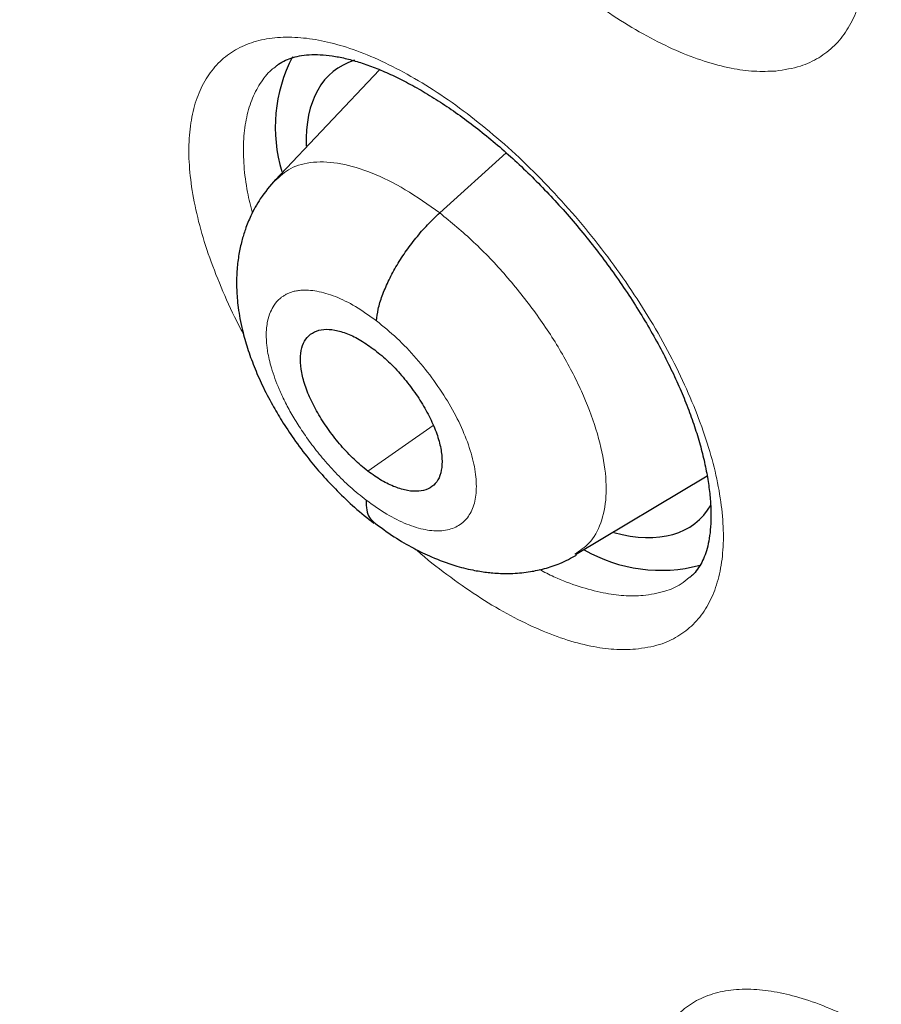
# Model space of a CAD drawing. Units: millimetres. Extents: x 8 to 1177, y 12 to 1150.
# Drawn here: x 1001 to 1006, y 576 to 581 of the extents above; entities that cross this region are included whole.
import ezdxf

# ---------------------------------------------------------------- set-up
doc = ezdxf.new("R2010")
doc.units = ezdxf.units.MM

msp = doc.modelspace()

# ---------------------------------------------------------------- linework, layer by layer
at = {"color": 7, "linetype": 'Continuous', "lineweight": 30}
for p, q in [((1002.9664, 580.3906), (1002.425, 579.8189)), ((1003.9778, 577.8858), (1004.658, 578.2927))]:
    msp.add_line(p, q, dxfattribs=at)
at = {"color": 252, "linetype": 'Continuous', "lineweight": 0}
for p, q in [((1003.2769, 579.6509), (1003.62, 579.9616)), ((1002.9056, 578.3167), (1003.2439, 578.5523))]:
    msp.add_line(p, q, dxfattribs=at)
at = {"color": 7, "linetype": 'Continuous', "lineweight": 30}
for centre, radius, start, end in [((1003.2061, 580.0941), 0.7785, 152.2654, 197.1842), ((1004.4189, 578.5946), 0.7905, 239.9383, 284.8522)]:
    msp.add_arc(centre, radius, start, end, dxfattribs=at)
for start_param, end_param in [(6.106389, 6.82376), (2.583778, 3.316314)]:
    msp.add_ellipse((1003.6641, 579.2158), major_axis=(-0.9359, 1.1663), ratio=0.457709, start_param=start_param, end_param=end_param, dxfattribs=at)
for points, knots in [([(1036.8684, 547.2156), (1036.8998, 547.2399), (1036.9614, 547.2876), (1037.046, 547.3545), (1037.1228, 547.4162), (1037.1881, 547.4694), (1037.2463, 547.5174), (1037.2949, 547.5578), (1037.3401, 547.5959), (1037.3866, 547.6353), (1037.4458, 547.6861), (1037.5179, 547.7487), (1037.5961, 547.818), (1037.6702, 547.8846), (1037.7351, 547.944), (1037.7963, 548.0007), (1037.8587, 548.0593), (1037.9267, 548.1241), (1037.9959, 548.1911), (1038.0611, 548.2554), (1038.1184, 548.3126), (1038.1707, 548.3656), (1038.2252, 548.4215), (1038.2861, 548.4848), (1038.354, 548.5565), (1038.4214, 548.6289), (1038.4809, 548.694), (1038.5295, 548.7478), (1038.5715, 548.7949), (1038.615, 548.8441), (1038.6644, 548.9008), (1038.7208, 548.9663), (1038.7936, 549.0524), (1038.877, 549.153), (1038.9649, 549.2619), (1039.0526, 549.3731), (1039.1449, 549.4932), (1039.2445, 549.6266), (1039.3418, 549.7609), (1039.4306, 549.8872), (1039.5107, 550.004), (1039.5868, 550.1178), (1039.6661, 550.2394), (1039.7445, 550.3629), (1039.8219, 550.4883), (1039.8933, 550.6069), (1039.9598, 550.7204), (1040.0164, 550.8191), (1040.0638, 550.9034), (1040.106, 550.9797), (1040.1488, 551.0583), (1040.1955, 551.1457), (1040.2465, 551.2431), (1040.3016, 551.3504), (1040.3589, 551.4649), (1040.44, 551.6311), (1040.5404, 551.8455), (1040.6333, 552.0557), (1040.6975, 552.2066), (1040.7338, 552.2938), (1040.7637, 552.3669), (1040.7861, 552.4227), (1040.804, 552.4674), (1040.8208, 552.51), (1040.8412, 552.5619), (1040.8659, 552.6258), (1040.8982, 552.7108), (1040.9365, 552.8137), (1040.9786, 552.9297), (1041.0263, 553.0646), (1041.0781, 553.2162), (1041.1331, 553.3836), (1041.1842, 553.5453), (1041.2317, 553.7015), (1041.2756, 553.8512), (1041.3153, 553.9915), (1041.351, 554.1221), (1041.3857, 554.2532), (1041.4222, 554.3958), (1041.4621, 554.558), (1041.504, 554.7366), (1041.547, 554.9293), (1041.5902, 555.134), (1041.6283, 555.3255), (1041.6613, 555.5015), (1041.6887, 555.6544), (1041.7132, 555.7981), (1041.7336, 555.9229), (1041.7482, 556.0161), (1041.7583, 556.082), (1041.7648, 556.1252), (1041.7707, 556.165), (1041.7773, 556.2103), (1041.786, 556.2704), (1041.7969, 556.348), (1041.8098, 556.4433), (1041.8242, 556.5537), (1041.839, 556.6728), (1041.8534, 556.7944), (1041.867, 556.9147), (1041.8853, 557.0858), (1041.9068, 557.306), (1041.9293, 557.5708), (1041.948, 557.8248), (1041.9632, 558.0679), (1041.9755, 558.3033), (1041.9852, 558.5306), (1041.9925, 558.7472), (1041.9974, 558.9454), (1042.0005, 559.1212), (1042.0022, 559.2728), (1042.003, 559.4042), (1042.0031, 559.5151), (1042.0029, 559.596), (1042.0026, 559.6515), (1042.0024, 559.6863), (1042.0022, 559.7161), (1042.0019, 559.7478), (1042.0014, 559.7955), (1042.0005, 559.8687), (1041.999, 559.9688), (1041.9961, 560.1191), (1041.991, 560.3158), (1041.9828, 560.5581), (1041.9703, 560.8508), (1041.9519, 561.196), (1041.9256, 561.5922), (1041.8932, 562.0013), (1041.8546, 562.4198), (1041.8097, 562.8478), (1041.7582, 563.2855), (1041.6998, 563.7329), (1041.6368, 564.1731), (1041.5711, 564.5969), (1041.5052, 564.9939), (1041.4389, 565.3709), (1041.373, 565.7262), (1041.3083, 566.0592), (1041.2455, 566.3697), (1041.1933, 566.6186), (1041.1523, 566.8097), (1041.1233, 566.9426), (1041.0983, 567.0555), (1041.0795, 567.1396), (1041.0661, 567.1989), (1041.0556, 567.2453), (1041.0442, 567.2953), (1041.0288, 567.3626), (1041.0086, 567.4501), (1040.9831, 567.5597), (1040.9528, 567.6882), (1040.9176, 567.8355), (1040.8776, 568.0002), (1040.7688, 568.4413), (1040.5818, 569.1607), (1040.325, 570.0712), (1040.0745, 570.9034), (1039.8381, 571.6498), (1039.59, 572.3961), (1039.3335, 573.1344), (1039.0709, 573.8597), (1038.8033, 574.5714), (1038.5317, 575.2691), (1038.2658, 575.9298), (1038.0072, 576.5541), (1037.7546, 577.1482), (1037.4933, 577.7476), (1037.2177, 578.3647), (1036.924, 579.0061), (1036.6115, 579.6719), (1036.2796, 580.3615), (1035.9276, 581.0748), (1035.5547, 581.8117), (1035.1599, 582.5726), (1034.7423, 583.3574), (1034.3038, 584.1608), (1033.844, 584.9823), (1033.3625, 585.8212), (1032.856, 586.682), (1032.3606, 587.5031), (1031.8831, 588.2766), (1031.4343, 588.9892), (1030.9854, 589.6882), (1030.5407, 590.3678), (1030.1035, 591.0241), (1029.6742, 591.6572), (1029.2536, 592.2675), (1028.8395, 592.859), (1028.3943, 593.4852), (1027.9195, 594.1419), (1027.4171, 594.8245), (1026.9294, 595.4759), (1026.4572, 596.0963), (1026.0319, 596.6465), (1025.6524, 597.1311), (1025.3172, 597.5543), (1024.9933, 597.9591), (1024.6794, 598.3473), (1024.3658, 598.7315), (1024.0412, 599.125), (1023.696, 599.5395), (1023.3283, 599.9759), (1022.938, 600.4338), (1022.5273, 600.9098), (1022.0962, 601.4031), (1021.6447, 601.9129), (1021.1701, 602.4414), (1020.6851, 602.9736), (1020.1907, 603.5082), (1019.6879, 604.0439), (1019.1643, 604.5934), (1018.6198, 605.1558), (1018.0541, 605.7306), (1017.4671, 606.3168), (1016.9427, 606.8314), (1016.4947, 607.2646), (1016.1368, 607.6068), (1015.7976, 607.9279), (1015.4774, 608.228), (1015.178, 608.506), (1014.8993, 608.7625), (1014.6413, 608.9981), (1014.402, 609.2149), (1014.1732, 609.4208), (1013.9566, 609.6144), (1013.7542, 609.794), (1013.5767, 609.9508), (1013.424, 610.0848), (1013.2963, 610.1965), (1013.1937, 610.2859), (1013.1161, 610.3533), (1013.0638, 610.3987), (1013.0196, 610.437), (1012.966, 610.4833), (1012.8861, 610.5522), (1012.784, 610.6401), (1012.6641, 610.7429), (1012.5302, 610.8573), (1012.377, 610.9876), (1012.2035, 611.1344), (1012.0087, 611.2983), (1011.7972, 611.4751), (1011.5707, 611.6631), (1011.2358, 611.9391), (1010.8056, 612.2892), (1010.2916, 612.7004), (1009.8014, 613.0862), (1009.3887, 613.4059), (1009.0491, 613.6657), (1008.7777, 613.8714), (1008.516, 614.068), (1008.2661, 614.254), (1008.0321, 614.4268), (1007.8176, 614.5839), (1007.624, 614.7246), (1007.4514, 614.8493), (1007.2999, 614.9582), (1007.1765, 615.0463), (1007.0787, 615.1159), (1006.9978, 615.1734), (1006.9133, 615.2332), (1006.8147, 615.3027), (1006.6961, 615.3861), (1006.5559, 615.4841), (1006.3931, 615.5973), (1006.208, 615.7251), (1006.0006, 615.8674), (1005.771, 616.0235), (1005.5255, 616.1889), (1005.2734, 616.3571), (1004.9375, 616.5789), (1004.5281, 616.8453), (1004.0523, 617.1487), (1003.6376, 617.408), (1003.282, 617.6266), (1002.9856, 617.8064), (1002.7141, 617.969), (1002.5198, 618.084), (1002.3944, 618.1576), (1002.33, 618.1954), (1002.2678, 618.2317), (1002.2059, 618.2677), (1002.1386, 618.3067), (1002.0909, 618.3344), (1002.0643, 618.3497), (1002.0639, 618.35)], [0, 0, 0, 0, 0.001649, 0.003239, 0.004775, 0.006246, 0.007515, 0.008532, 0.009341, 0.010264, 0.011421, 0.013104, 0.014933, 0.01657, 0.018008, 0.019278, 0.020683, 0.022306, 0.024042, 0.025607, 0.026983, 0.028184, 0.029417, 0.031006, 0.032742, 0.034572, 0.03619, 0.037359, 0.038362, 0.039481, 0.040803, 0.042329, 0.044057, 0.046786, 0.049264, 0.051491, 0.05431, 0.057327, 0.060394, 0.063197, 0.065604, 0.067997, 0.070527, 0.073379, 0.075845, 0.078436, 0.080797, 0.08288, 0.084506, 0.08595, 0.087518, 0.089277, 0.091229, 0.093372, 0.095691, 0.098025, 0.103162, 0.108172, 0.110075, 0.111728, 0.113097, 0.114182, 0.11485, 0.115599, 0.116566, 0.117751, 0.119156, 0.121285, 0.12343, 0.12552, 0.128644, 0.131638, 0.134507, 0.13726, 0.139898, 0.142367, 0.144586, 0.146679, 0.149144, 0.151917, 0.154974, 0.158215, 0.161625, 0.165206, 0.167707, 0.170285, 0.172684, 0.174695, 0.17632, 0.177174, 0.177862, 0.178396, 0.17908, 0.180041, 0.18128, 0.182796, 0.184591, 0.18653, 0.188442, 0.190326, 0.192183, 0.196449, 0.200563, 0.204383, 0.20806, 0.211595, 0.214986, 0.218235, 0.221236, 0.223754, 0.225968, 0.227879, 0.229487, 0.230791, 0.231389, 0.231892, 0.2323, 0.23268, 0.233264, 0.234365, 0.235848, 0.237583, 0.240833, 0.244276, 0.247911, 0.253245, 0.258805, 0.264446, 0.270168, 0.275973, 0.281859, 0.287826, 0.293875, 0.29933, 0.304524, 0.309409, 0.313986, 0.318253, 0.322213, 0.325864, 0.327736, 0.329472, 0.330902, 0.332008, 0.332651, 0.333143, 0.333758, 0.334538, 0.33568, 0.337055, 0.338664, 0.340505, 0.342579, 0.344825, 0.356973, 0.369235, 0.378172, 0.387168, 0.396115, 0.404859, 0.413399, 0.421736, 0.429869, 0.4378, 0.44475, 0.451537, 0.458357, 0.465439, 0.472784, 0.480391, 0.488262, 0.496377, 0.504756, 0.513397, 0.522302, 0.53147, 0.540733, 0.550251, 0.560023, 0.570051, 0.578257, 0.586452, 0.594445, 0.602235, 0.609821, 0.617074, 0.624131, 0.630991, 0.637656, 0.646001, 0.654017, 0.661704, 0.669062, 0.676091, 0.681383, 0.686471, 0.691357, 0.696039, 0.700588, 0.705378, 0.710464, 0.715846, 0.721524, 0.727498, 0.733653, 0.740095, 0.746823, 0.753838, 0.760586, 0.76758, 0.77482, 0.782308, 0.790041, 0.798022, 0.806251, 0.811318, 0.816127, 0.820671, 0.824951, 0.828966, 0.832651, 0.836081, 0.839256, 0.842174, 0.845181, 0.847856, 0.850202, 0.852216, 0.8539, 0.855253, 0.856275, 0.856966, 0.857318, 0.858019, 0.85908, 0.860466, 0.862045, 0.863801, 0.865736, 0.868071, 0.870622, 0.873388, 0.876371, 0.879503, 0.886512, 0.893205, 0.899582, 0.905642, 0.90929, 0.912812, 0.916208, 0.919478, 0.922531, 0.925312, 0.927821, 0.930058, 0.932022, 0.933715, 0.934853, 0.935825, 0.936862, 0.938137, 0.939655, 0.941475, 0.943585, 0.945983, 0.948671, 0.951648, 0.95491, 0.958223, 0.961458, 0.967985, 0.974171, 0.980015, 0.984174, 0.988064, 0.991609, 0.99481, 0.995683, 0.996526, 0.99734, 0.998124, 0.998955, 0.999983, 1, 1, 1, 1]), ([(993.7997, 610.9746), (993.8804, 610.9279), (994.1142, 610.7924), (994.5023, 610.563), (994.9641, 610.2843), (995.4271, 609.9988), (995.8911, 609.7067), (996.3561, 609.408), (996.8219, 609.1029), (997.2884, 608.7914), (997.7556, 608.4734), (998.2233, 608.1492), (998.6915, 607.8187), (999.16, 607.4821), (999.6287, 607.1394), (1000.0976, 606.7906), (1000.5665, 606.4359), (1001.0354, 606.0754), (1001.5041, 605.709), (1001.9725, 605.3369), (1002.4406, 604.9591), (1002.9082, 604.5757), (1003.3753, 604.1869), (1003.8417, 603.7926), (1004.3074, 603.3931), (1004.7722, 602.9882), (1005.2361, 602.5782), (1005.6989, 602.1631), (1006.1605, 601.743), (1006.621, 601.3181), (1007.08, 600.8883), (1007.5377, 600.4537), (1007.9938, 600.0146), (1008.4483, 599.5708), (1008.901, 599.1227), (1009.352, 598.6701), (1009.801, 598.2133), (1010.248, 597.7524), (1010.6929, 597.2873), (1011.1356, 596.8183), (1011.576, 596.3454), (1012.0141, 595.8687), (1012.4496, 595.3884), (1012.8826, 594.9044), (1013.313, 594.417), (1013.7406, 593.9262), (1014.1653, 593.4321), (1014.5871, 592.9348), (1015.006, 592.4345), (1015.4217, 591.9312), (1015.8342, 591.4251), (1016.2435, 590.9162), (1016.6493, 590.4046), (1017.0518, 589.8905), (1017.4507, 589.374), (1017.846, 588.8552), (1018.2376, 588.3341), (1018.6254, 587.8109), (1019.0094, 587.2858), (1019.3895, 586.7587), (1019.7655, 586.2299), (1020.1374, 585.6994), (1020.5051, 585.1674), (1020.8686, 584.6339), (1021.2278, 584.099), (1021.5826, 583.563), (1021.9329, 583.0258), (1022.2786, 582.4877), (1022.6197, 581.9487), (1022.9562, 581.4089), (1023.2878, 580.8684), (1023.6147, 580.3274), (1023.9366, 579.786), (1024.2536, 579.2443), (1024.5656, 578.7023), (1024.8724, 578.1603), (1025.1741, 577.6183), (1025.4706, 577.0765), (1025.7618, 576.5349), (1026.0477, 575.9937), (1026.3281, 575.453), (1026.6031, 574.9128), (1026.8726, 574.3734), (1027.1365, 573.8348), (1027.3948, 573.2972), (1027.6474, 572.7606), (1027.8943, 572.2252), (1028.1354, 571.691), (1028.3706, 571.1583), (1028.6, 570.627), (1028.8235, 570.0974), (1029.041, 569.5695), (1029.2525, 569.0435), (1029.4579, 568.5194), (1029.6572, 567.9974), (1029.8504, 567.4775), (1030.0374, 566.96), (1030.2182, 566.4448), (1030.3928, 565.9322), (1030.5611, 565.4222), (1030.723, 564.9149), (1030.8786, 564.4104), (1031.0279, 563.9089), (1031.1707, 563.4104), (1031.3071, 562.9151), (1031.437, 562.4231), (1031.5605, 561.9344), (1031.6774, 561.4492), (1031.7879, 560.9675), (1031.8918, 560.4896), (1031.9891, 560.0154), (1032.0799, 559.5451), (1032.164, 559.0788), (1032.2416, 558.6165), (1032.3126, 558.1584), (1032.3769, 557.7046), (1032.4346, 557.2552), (1032.4857, 556.8103), (1032.5301, 556.3698), (1032.5679, 555.9341), (1032.599, 555.5031), (1032.6235, 555.0769), (1032.6414, 554.6556), (1032.6526, 554.2393), (1032.6572, 553.8281), (1032.6551, 553.4221), (1032.6465, 553.0214), (1032.6312, 552.6259), (1032.6093, 552.2359), (1032.5808, 551.8514), (1032.5458, 551.4724), (1032.5042, 551.0991), (1032.456, 550.7314), (1032.4013, 550.3695), (1032.3401, 550.0135), (1032.2724, 549.6633), (1032.1981, 549.3191), (1032.1175, 548.981), (1032.0303, 548.6489), (1031.9368, 548.3229), (1031.8368, 548.0031), (1031.7304, 547.6895), (1031.6176, 547.3823), (1031.4985, 547.0813), (1031.373, 546.7867), (1031.2411, 546.4986), (1031.1029, 546.2169), (1030.9584, 545.9418), (1030.8076, 545.6732), (1030.6505, 545.4113), (1030.4871, 545.156), (1030.3174, 544.9074), (1030.1415, 544.6657), (1029.9594, 544.4307), (1029.771, 544.2027), (1029.5765, 543.9816), (1029.3758, 543.7675), (1029.1691, 543.5603), (1028.9559, 543.3609), (1028.7921, 543.2145), (1028.6975, 543.137), (1028.6781, 543.1211)], [0, 0, 0, 0, 0.00333, 0.009653, 0.015976, 0.0223, 0.028624, 0.034949, 0.041275, 0.047601, 0.053928, 0.060255, 0.066583, 0.072911, 0.079239, 0.085569, 0.091898, 0.098228, 0.104559, 0.11089, 0.117221, 0.123553, 0.129885, 0.136217, 0.14255, 0.148883, 0.155216, 0.16155, 0.167884, 0.174218, 0.180553, 0.186887, 0.193222, 0.199557, 0.205893, 0.212228, 0.218564, 0.2249, 0.231236, 0.237572, 0.243909, 0.250245, 0.256582, 0.262918, 0.269255, 0.275592, 0.281929, 0.288266, 0.294603, 0.30094, 0.307277, 0.313614, 0.319952, 0.326289, 0.332626, 0.338963, 0.3453, 0.351637, 0.357974, 0.364311, 0.370647, 0.376984, 0.38332, 0.389657, 0.395993, 0.402329, 0.408665, 0.415001, 0.421337, 0.427672, 0.434008, 0.440343, 0.446677, 0.453012, 0.459346, 0.46568, 0.472014, 0.478348, 0.484681, 0.491014, 0.497346, 0.503679, 0.510011, 0.516342, 0.522673, 0.529004, 0.535334, 0.541664, 0.547993, 0.554322, 0.560651, 0.566979, 0.573306, 0.579633, 0.58596, 0.592286, 0.598611, 0.604936, 0.61126, 0.617583, 0.623906, 0.630228, 0.63655, 0.642871, 0.649191, 0.655511, 0.66183, 0.668148, 0.674466, 0.680783, 0.687099, 0.693415, 0.69973, 0.706044, 0.712358, 0.718671, 0.724984, 0.731296, 0.737607, 0.743918, 0.750229, 0.75654, 0.76285, 0.769161, 0.775471, 0.781782, 0.788092, 0.794404, 0.800715, 0.807028, 0.813342, 0.819656, 0.825973, 0.832291, 0.838611, 0.844934, 0.851259, 0.857588, 0.86392, 0.870256, 0.876597, 0.882942, 0.889293, 0.895649, 0.902012, 0.908381, 0.914758, 0.921141, 0.927532, 0.933932, 0.940339, 0.946754, 0.953177, 0.959608, 0.966046, 0.972491, 0.978942, 0.985399, 0.991861, 0.998326, 1, 1, 1, 1]), ([(999.2575, 591.5196), (999.316, 591.4739), (999.4858, 591.3411), (999.7667, 591.117), (1000.1001, 590.8455), (1000.4331, 590.5684), (1000.7657, 590.2859), (1001.0977, 589.998), (1001.4289, 589.7049), (1001.7592, 589.4067), (1002.0885, 589.1035), (1002.4166, 588.7955), (1002.7434, 588.4827), (1003.0687, 588.1653), (1003.3924, 587.8435), (1003.7144, 587.5173), (1004.0344, 587.1869), (1004.3525, 586.8525), (1004.6684, 586.5141), (1004.982, 586.1719), (1005.2932, 585.8261), (1005.6018, 585.4768), (1005.9078, 585.1241), (1006.2109, 584.7683), (1006.5111, 584.4093), (1006.8083, 584.0474), (1007.1022, 583.6828), (1007.3928, 583.3156), (1007.68, 582.9459), (1007.9636, 582.5739), (1008.2436, 582.1997), (1008.5198, 581.8236), (1008.7921, 581.4456), (1009.0603, 581.066), (1009.3244, 580.6848), (1009.5843, 580.3023), (1009.8399, 579.9187), (1010.0909, 579.5339), (1010.3375, 579.1484), (1010.5794, 578.7621), (1010.8165, 578.3753), (1011.0488, 577.9881), (1011.2762, 577.6007), (1011.4985, 577.2133), (1011.7157, 576.8259), (1011.9277, 576.4389), (1012.1343, 576.0524), (1012.3357, 575.6665), (1012.5315, 575.2813), (1012.7219, 574.8972), (1012.9066, 574.5141), (1013.0856, 574.1324), (1013.2589, 573.7521), (1013.4264, 573.3735), (1013.5881, 572.9966), (1013.7438, 572.6218), (1013.8935, 572.249), (1014.0371, 571.8786), (1014.1747, 571.5106), (1014.3062, 571.1453), (1014.4314, 570.7828), (1014.5505, 570.4232), (1014.6633, 570.0667), (1014.7698, 569.7135), (1014.87, 569.3638), (1014.9639, 569.0177), (1015.0515, 568.6753), (1015.1326, 568.3369), (1015.2074, 568.0025), (1015.2759, 567.6724), (1015.3379, 567.3466), (1015.3936, 567.0254), (1015.4429, 566.7088), (1015.4858, 566.3971), (1015.5225, 566.0903), (1015.5528, 565.7885), (1015.5768, 565.492), (1015.5946, 565.2009), (1015.6061, 564.9152), (1015.6115, 564.635), (1015.6107, 564.3606), (1015.6039, 564.0919), (1015.5911, 563.8291), (1015.5723, 563.5724), (1015.5475, 563.3216), (1015.5169, 563.077), (1015.4806, 562.8386), (1015.4385, 562.6064), (1015.3907, 562.3805), (1015.3373, 562.1608), (1015.2783, 561.9474), (1015.2138, 561.7404), (1015.1437, 561.5396), (1015.0681, 561.345), (1014.9869, 561.1567), (1014.9002, 560.9746), (1014.8078, 560.7986), (1014.7097, 560.6286), (1014.6058, 560.4647), (1014.4959, 560.3069), (1014.3799, 560.155), (1014.2577, 560.0093), (1014.1291, 559.8697), (1013.9939, 559.7368), (1013.8719, 559.6262), (1013.7925, 559.5629), (1013.7626, 559.5391)], [0, 0, 0, 0, 0.005076, 0.014722, 0.02437, 0.034022, 0.043678, 0.053336, 0.062998, 0.072662, 0.082329, 0.091999, 0.101671, 0.111344, 0.12102, 0.130698, 0.140377, 0.150058, 0.159741, 0.169424, 0.179109, 0.188794, 0.19848, 0.208167, 0.217854, 0.227542, 0.23723, 0.246918, 0.256606, 0.266293, 0.275981, 0.285667, 0.295353, 0.305038, 0.314723, 0.324406, 0.334087, 0.343768, 0.353447, 0.363124, 0.372799, 0.382472, 0.392143, 0.401812, 0.411478, 0.421142, 0.430802, 0.44046, 0.450114, 0.459765, 0.469413, 0.479056, 0.488696, 0.498331, 0.507962, 0.517588, 0.52721, 0.536827, 0.546438, 0.556044, 0.565645, 0.575239, 0.584828, 0.594411, 0.603987, 0.613557, 0.623121, 0.632678, 0.642228, 0.651772, 0.661309, 0.670839, 0.680363, 0.689881, 0.699394, 0.7089, 0.718402, 0.7279, 0.737395, 0.746887, 0.756379, 0.765871, 0.775364, 0.784862, 0.794366, 0.803879, 0.813404, 0.822946, 0.832508, 0.842095, 0.851712, 0.861367, 0.871065, 0.880814, 0.890622, 0.900498, 0.910451, 0.920488, 0.930619, 0.94085, 0.951185, 0.961627, 0.97217, 0.982806, 0.993519, 1, 1, 1, 1]), ([(1002.4329, 580.4088), (1002.437, 580.4124), (1002.451, 580.4247), (1002.4793, 580.4397), (1002.5186, 580.4547), (1002.5638, 580.4646), (1002.6154, 580.4695), (1002.6741, 580.4681), (1002.7374, 580.4604), (1002.805, 580.4461), (1002.8768, 580.4252), (1002.9526, 580.3975), (1003.0326, 580.3628), (1003.1162, 580.321), (1003.2028, 580.2722), (1003.2917, 580.2165), (1003.382, 580.1542), (1003.4732, 580.0858), (1003.5643, 580.0115), (1003.6547, 579.9321), (1003.7434, 579.8482), (1003.8301, 579.7601), (1003.9146, 579.6682), (1003.997, 579.5723), (1004.0771, 579.4728), (1004.1542, 579.3704), (1004.2275, 579.2658), (1004.2966, 579.16), (1004.3607, 579.0538), (1004.4194, 578.9483), (1004.4722, 578.8443), (1004.5189, 578.7428), (1004.5593, 578.6437), (1004.5939, 578.547), (1004.6227, 578.4524), (1004.6457, 578.3608), (1004.6626, 578.2732), (1004.6735, 578.1906), (1004.6785, 578.114), (1004.6778, 578.0443), (1004.672, 577.9822), (1004.6617, 577.928), (1004.6478, 577.8823), (1004.6302, 577.8424), (1004.6084, 577.808), (1004.5873, 577.7824), (1004.5713, 577.7704), (1004.5657, 577.7661)], [0, 0, 0, 0, 0.010762, 0.037165, 0.061187, 0.083736, 0.107695, 0.130617, 0.152933, 0.174892, 0.196442, 0.218095, 0.24001, 0.262182, 0.284582, 0.307165, 0.329878, 0.352666, 0.37547, 0.398239, 0.42093, 0.443393, 0.465871, 0.488574, 0.511462, 0.534487, 0.557586, 0.580682, 0.603688, 0.626537, 0.649166, 0.671522, 0.693497, 0.71566, 0.738027, 0.760528, 0.783081, 0.805565, 0.827886, 0.849973, 0.87179, 0.893361, 0.914807, 0.936375, 0.960468, 0.985917, 1, 1, 1, 1]), ([(1002.4291, 579.8232), (1002.4016, 579.791), (1002.3524, 579.7333), (1002.304, 579.6438), (1002.2737, 579.5696), (1002.2535, 579.5033), (1002.2389, 579.4355), (1002.2302, 579.3664), (1002.2275, 579.3046), (1002.2282, 579.2542), (1002.231, 579.2087), (1002.2363, 579.159), (1002.2452, 579.1033), (1002.2603, 579.0333), (1002.2836, 578.9509), (1002.3176, 578.8567), (1002.3606, 578.7583), (1002.4091, 578.6643), (1002.4638, 578.5718), (1002.5257, 578.4785), (1002.5952, 578.3856), (1002.6706, 578.2957), (1002.7497, 578.2111), (1002.8394, 578.1253), (1002.9041, 578.074), (1002.9377, 578.0474)], [0, 0, 0, 0, 0.065057, 0.116654, 0.154989, 0.187081, 0.22394, 0.263845, 0.295997, 0.318992, 0.341068, 0.366805, 0.396074, 0.426974, 0.474607, 0.523548, 0.573013, 0.627102, 0.671318, 0.722448, 0.780642, 0.829038, 0.881602, 0.938489, 1, 1, 1, 1]), ([(1002.9506, 579.093), (1002.9529, 579.1128), (1002.9574, 579.1525), (1002.9789, 579.2218), (1003.0097, 579.2952), (1003.0499, 579.3713), (1003.0984, 579.4475), (1003.1537, 579.5211), (1003.2136, 579.5907), (1003.2558, 579.6308), (1003.2769, 579.6509)], [0, 0, 0, 0, 0.124467, 0.249316, 0.374517, 0.499779, 0.624946, 0.75013, 0.875205, 1, 1, 1, 1]), ([(1002.9056, 578.3167), (1002.8818, 578.3363), (1002.8341, 578.3755), (1002.7666, 578.4477), (1002.705, 578.5255), (1002.6514, 578.6073), (1002.6078, 578.6899), (1002.5765, 578.7702), (1002.5591, 578.845), (1002.5555, 578.9117), (1002.5661, 578.9677), (1002.5909, 579.0101), (1002.6282, 579.0383), (1002.6764, 579.0513), (1002.7343, 579.0482), (1002.7996, 579.0283), (1002.8697, 578.9942), (1002.9177, 578.9599), (1002.9417, 578.9427)], [0, 0, 0, 0, 0.062453, 0.124914, 0.187517, 0.250106, 0.312497, 0.374752, 0.437128, 0.499593, 0.562031, 0.624529, 0.68715, 0.749751, 0.81225, 0.874787, 0.937388, 1, 1, 1, 1]), ([(1002.9417, 578.9427), (1002.9656, 578.9233), (1003.0134, 578.8843), (1003.0809, 578.812), (1003.1422, 578.734), (1003.1956, 578.6521), (1003.239, 578.5696), (1003.2705, 578.4892), (1003.2878, 578.4145), (1003.2911, 578.3482), (1003.2807, 578.2924), (1003.2566, 578.2495), (1003.2189, 578.2221), (1003.1701, 578.2102), (1003.1122, 578.2135), (1003.0474, 578.2322), (1002.9776, 578.2651), (1002.9296, 578.2995), (1002.9056, 578.3167)], [0, 0, 0, 0, 0.062617, 0.125098, 0.187758, 0.250493, 0.313058, 0.375347, 0.437605, 0.499998, 0.562392, 0.624651, 0.686941, 0.749507, 0.812242, 0.874902, 0.937383, 1, 1, 1, 1]), ([(1002.8971, 578.1667), (1002.8973, 578.149), (1002.8977, 578.1136), (1002.9118, 578.0766), (1002.9281, 578.0618), (1002.9353, 578.0553)], [0, 0, 0, 0, 0.361118, 0.720176, 1, 1, 1, 1]), ([(1002.9344, 578.0542), (1002.97, 578.0278), (1003.0381, 577.9771), (1003.1394, 577.9181), (1003.2438, 577.8675), (1003.345, 577.8302), (1003.4278, 577.8091), (1003.4835, 577.7989), (1003.5182, 577.794), (1003.5535, 577.7903), (1003.5993, 577.7875), (1003.6646, 577.7875), (1003.7408, 577.795), (1003.822, 577.8125), (1003.9031, 577.8392), (1003.9558, 577.8678), (1003.9839, 577.8831)], [0, 0, 0, 0, 0.108575, 0.20782, 0.297429, 0.412508, 0.500411, 0.534272, 0.56546, 0.594403, 0.628927, 0.685713, 0.765996, 0.832972, 0.910927, 1, 1, 1, 1])]:
    msp.add_open_spline(points, degree=3, knots=knots, dxfattribs=at)
at = {"color": 252, "linetype": 'Continuous', "lineweight": 0}
for points, knots in [([(1001.1191, 618.2586), (1002.108, 617.6647), (1004.086, 616.4769), (1007.0928, 614.3703), (1010.0991, 612.046), (1013.0859, 609.4979), (1016.0286, 606.7526), (1018.9045, 603.8296), (1021.6909, 600.7525), (1024.3661, 597.5452), (1026.909, 594.2327), (1029.2999, 590.8411), (1031.52, 587.3969), (1033.5519, 583.927), (1035.3797, 580.4587), (1036.989, 577.0191), (1038.3674, 573.635), (1039.5039, 570.3331), (1040.3897, 567.1392), (1041.0178, 564.0782), (1041.3835, 561.1742), (1041.4836, 558.4499), (1041.3177, 555.9264), (1040.8863, 553.6243), (1040.1953, 551.5587), (1039.2412, 549.7567), (1038.1424, 548.2951), (1037.2539, 547.5726), (1036.8587, 547.2512)], [0, 0, 0, 0, 0.0387577, 0.0775153, 0.116273, 0.1550306, 0.1937883, 0.232546, 0.2713036, 0.3100613, 0.348819, 0.3875766, 0.4263343, 0.4650919, 0.5038496, 0.5426073, 0.5813649, 0.6201226, 0.6588802, 0.6976379, 0.7363956, 0.7751532, 0.8139109, 0.8526686, 0.8914262, 0.9301839, 0.9689415, 1, 1, 1, 1]), ([(1005.0125, 580.3837), (1005.0563, 580.3903), (1005.1375, 580.4025), (1005.2371, 580.4498), (1005.3179, 580.512), (1005.3832, 580.5929), (1005.4319, 580.6915), (1005.4639, 580.806), (1005.4788, 580.9351), (1005.4757, 581.0776), (1005.4555, 581.2312), (1005.4182, 581.394), (1005.3638, 581.5643), (1005.2935, 581.7395), (1005.2083, 581.9177), (1005.1087, 582.0966), (1004.9964, 582.2737), (1004.8729, 582.4472), (1004.7393, 582.6144), (1004.5977, 582.7735), (1004.4497, 582.9226), (1004.2972, 583.0594), (1004.1422, 583.1826), (1003.9866, 583.2907), (1003.8324, 583.3816), (1003.6814, 583.455), (1003.5387, 583.5086), (1003.4058, 583.5427), (1003.2806, 583.5592), (1003.1624, 583.5568), (1003.0533, 583.5344), (1002.9571, 583.4925), (1002.8757, 583.4309), (1002.8095, 583.3511), (1002.7594, 583.254), (1002.7265, 583.1402), (1002.7107, 583.0118), (1002.7122, 582.8704), (1002.7315, 582.7174), (1002.768, 582.555), (1002.8207, 582.3853), (1002.8913, 582.2102), (1002.9474, 582.0857), (1002.9836, 582.0203), (1002.9867, 582.0146)], [0, 0, 0, 0, 0.028401, 0.052688, 0.077052, 0.101339, 0.125629, 0.149996, 0.174285, 0.198573, 0.222939, 0.247227, 0.271511, 0.295871, 0.320155, 0.344432, 0.368787, 0.393064, 0.417336, 0.441686, 0.465959, 0.49023, 0.514579, 0.53885, 0.563124, 0.587476, 0.61175, 0.634495, 0.65724, 0.681529, 0.705895, 0.730184, 0.754472, 0.778838, 0.803127, 0.827417, 0.851784, 0.876073, 0.90036, 0.924725, 0.949011, 0.973293, 0.997652, 1, 1, 1, 1]), ([(1003.8867, 580.8859), (1003.9366, 580.8449), (1004.0381, 580.7615), (1004.1923, 580.6546), (1004.3467, 580.5619), (1004.4979, 580.4877), (1004.644, 580.4318), (1004.7793, 580.3965), (1004.9033, 580.3792), (1004.9761, 580.3822), (1005.0125, 580.3837)], [0, 0, 0, 0, 0.124263, 0.25268, 0.380689, 0.508719, 0.637156, 0.765186, 0.882593, 1, 1, 1, 1]), ([(1004.288, 577.3964), (1004.3308, 577.4027), (1004.4107, 577.4143), (1004.5087, 577.4604), (1004.5884, 577.5217), (1004.6525, 577.6015), (1004.7, 577.6991), (1004.7308, 577.8126), (1004.7444, 577.9406), (1004.7402, 578.082), (1004.7188, 578.2346), (1004.6805, 578.3965), (1004.625, 578.5658), (1004.5539, 578.7403), (1004.4678, 578.9177), (1004.3674, 579.0959), (1004.2545, 579.2725), (1004.1304, 579.4455), (1003.9964, 579.6124), (1003.8545, 579.7713), (1003.7065, 579.9204), (1003.5539, 580.0572), (1003.3991, 580.1806), (1003.2437, 580.2889), (1003.0898, 580.3802), (1002.9393, 580.4541), (1002.7972, 580.5083), (1002.665, 580.543), (1002.5406, 580.5602), (1002.4232, 580.5586), (1002.3152, 580.5371), (1002.2201, 580.4962), (1002.1399, 580.4356), (1002.0749, 580.3567), (1002.0259, 580.2607), (1001.9943, 580.148), (1001.9797, 580.0207), (1001.9824, 579.8803), (1002.0029, 579.7283), (1002.0404, 579.5669), (1002.0941, 579.3981), (1002.1656, 579.2238), (1002.2228, 579.0989), (1002.2598, 579.0329), (1002.2636, 579.0262)], [0, 0, 0, 0, 0.02808, 0.052364, 0.076725, 0.101009, 0.125293, 0.149654, 0.173938, 0.19822, 0.22258, 0.246863, 0.271143, 0.2955, 0.31978, 0.344058, 0.368413, 0.39269, 0.416966, 0.44132, 0.465596, 0.489873, 0.514227, 0.538504, 0.562782, 0.587138, 0.611417, 0.634171, 0.656925, 0.681209, 0.70557, 0.729854, 0.754138, 0.778499, 0.802783, 0.827067, 0.851428, 0.875712, 0.899993, 0.924353, 0.948634, 0.972913, 0.99727, 1, 1, 1, 1]), ([(1002.3096, 579.6495), (1002.3006, 579.6857), (1002.2796, 579.7705), (1002.2643, 579.8944), (1002.2617, 580.0203), (1002.2751, 580.1342), (1002.3034, 580.2354), (1002.3481, 580.3206), (1002.3917, 580.3786), (1002.4248, 580.4022), (1002.4333, 580.4082)], [0, 0, 0, 0, 0.105326, 0.246108, 0.386901, 0.528144, 0.668938, 0.809735, 0.95098, 1, 1, 1, 1]), ([(1002.4264, 579.8172), (1002.4517, 579.8402), (1002.5055, 579.889), (1002.6217, 579.9185), (1002.7642, 579.911), (1002.9256, 579.8618), (1003.0987, 579.7779), (1003.2175, 579.6932), (1003.2769, 579.6509)], [0, 0, 0, 0, 0.151375, 0.321038, 0.490462, 0.660168, 0.830064, 1, 1, 1, 1]), ([(1003.2769, 579.6509), (1003.3359, 579.6024), (1003.454, 579.5055), (1003.6217, 579.3278), (1003.7749, 579.1358), (1003.9077, 578.9335), (1004.0138, 578.7292), (1004.0893, 578.5309), (1004.1328, 578.3457), (1004.142, 578.1805), (1004.1136, 578.0446), (1004.0589, 577.9437), (1004.0012, 577.9056), (1003.9755, 577.8888)], [0, 0, 0, 0, 0.0927354, 0.185539, 0.2783549, 0.3709771, 0.4634603, 0.5560393, 0.6485987, 0.7409813, 0.8333989, 0.9260964, 1, 1, 1, 1]), ([(1002.8971, 578.1667), (1002.8694, 578.1888), (1002.8155, 578.2317), (1002.7394, 578.3068), (1002.6708, 578.3836), (1002.6102, 578.4607), (1002.5578, 578.536), (1002.5135, 578.6082), (1002.477, 578.6762), (1002.4395, 578.7571), (1002.4077, 578.8448), (1002.3907, 578.9178), (1002.3844, 578.9628), (1002.3822, 578.9876), (1002.3812, 579.0094), (1002.3812, 579.0282), (1002.3818, 579.0439), (1002.3835, 579.0651), (1002.3888, 579.098), (1002.4014, 579.138), (1002.4229, 579.1775), (1002.4452, 579.2028), (1002.466, 579.219), (1002.4808, 579.2283), (1002.4974, 579.2365), (1002.516, 579.2432), (1002.5368, 579.2482), (1002.5768, 579.2536), (1002.642, 579.2497), (1002.7377, 579.2213), (1002.8421, 579.1712), (1002.9143, 579.1192), (1002.9506, 579.093)], [0, 0, 0, 0, 0.048761, 0.095051, 0.139029, 0.180722, 0.220109, 0.25717, 0.291911, 0.324349, 0.382214, 0.430788, 0.447636, 0.463008, 0.476907, 0.489334, 0.500285, 0.508826, 0.533836, 0.573486, 0.608039, 0.649015, 0.664099, 0.679886, 0.696377, 0.713574, 0.731483, 0.750111, 0.811399, 0.873462, 0.936263, 1, 1, 1, 1]), ([(1002.9506, 579.093), (1002.9859, 579.0641), (1003.0567, 579.0063), (1003.1574, 578.9003), (1003.2492, 578.7853), (1003.3285, 578.6639), (1003.3923, 578.5413), (1003.438, 578.4222), (1003.464, 578.3109), (1003.4692, 578.212), (1003.4535, 578.1291), (1003.4174, 578.0655), (1003.3624, 578.0235), (1003.2905, 578.0048), (1003.2045, 578.0101), (1003.1077, 578.0396), (1003.0038, 578.0905), (1002.9326, 578.1413), (1002.8971, 578.1667)], [0, 0, 0, 0, 0.062503, 0.125005, 0.187506, 0.250005, 0.312506, 0.375003, 0.437504, 0.500003, 0.562501, 0.625001, 0.6875, 0.750001, 0.812503, 0.875, 0.937502, 1, 1, 1, 1]), ([(1003.1523, 577.9133), (1003.1549, 577.9109), (1003.2081, 577.8626), (1003.3148, 577.7806), (1003.4699, 577.6703), (1003.6241, 577.5778), (1003.7747, 577.5029), (1003.9203, 577.4465), (1004.0552, 577.4105), (1004.1789, 577.3925), (1004.2516, 577.3951), (1004.288, 577.3964)], [0, 0, 0, 0, 0.006587, 0.133074, 0.259964, 0.386451, 0.51295, 0.639852, 0.76635, 0.883175, 1, 1, 1, 1]), ([(1004.3274, 577.6737), (1004.2948, 577.6725), (1004.2296, 577.6701), (1004.1188, 577.6858), (1003.9978, 577.7185), (1003.8875, 577.7593), (1003.8177, 577.795), (1003.7931, 577.8075)], [0, 0, 0, 0, 0.2100421, 0.4200842, 0.6475223, 0.8756854, 1, 1, 1, 1]), ([(1004.5653, 577.7665), (1004.5517, 577.7551), (1004.515, 577.7246), (1004.4371, 577.6904), (1004.3657, 577.6796), (1004.3274, 577.6737)], [0, 0, 0, 0, 0.215339, 0.579225, 1, 1, 1, 1]), ([(1006.6812, 572.4967), (1006.7238, 572.5028), (1006.8035, 572.5142), (1006.9009, 572.5598), (1006.9801, 572.6206), (1007.0435, 572.6998), (1007.0902, 572.7965), (1007.1201, 572.9092), (1007.1327, 573.0363), (1007.1274, 573.1767), (1007.1049, 573.3283), (1007.0653, 573.489), (1007.0086, 573.6573), (1006.9362, 573.8306), (1006.8488, 574.0069), (1006.7472, 574.184), (1006.633, 574.3596), (1006.5077, 574.5315), (1006.3725, 574.6975), (1006.2295, 574.8556), (1006.0804, 575.0038), (1005.927, 575.14), (1005.7712, 575.2627), (1005.6151, 575.3706), (1005.4606, 575.4615), (1005.3097, 575.5351), (1005.1672, 575.5892), (1005.0348, 575.6239), (1004.9103, 575.6412), (1004.7931, 575.6397), (1004.6853, 575.6186), (1004.5906, 575.578), (1004.5109, 575.518), (1004.4466, 575.4398), (1004.3984, 575.3445), (1004.3677, 575.2326), (1004.3541, 575.1062), (1004.3578, 574.9669), (1004.3795, 574.8159), (1004.4183, 574.6556), (1004.4732, 574.4879), (1004.5461, 574.3147), (1004.601, 574.1964), (1004.635, 574.1366), (1004.6355, 574.1358)], [0, 0, 0, 0, 0.028082, 0.052425, 0.076847, 0.10119, 0.125531, 0.14995, 0.174291, 0.19863, 0.223046, 0.247385, 0.271722, 0.296137, 0.320474, 0.344811, 0.369226, 0.393563, 0.417902, 0.442319, 0.466658, 0.490999, 0.515419, 0.53976, 0.564104, 0.588526, 0.612869, 0.63569, 0.658511, 0.682853, 0.707273, 0.731615, 0.755957, 0.780377, 0.804719, 0.82906, 0.853478, 0.877818, 0.902156, 0.926572, 0.95091, 0.975247, 0.999661, 1, 1, 1, 1])]:
    msp.add_open_spline(points, degree=3, knots=knots, dxfattribs=at)

doc.saveas('drawing.dxf')
